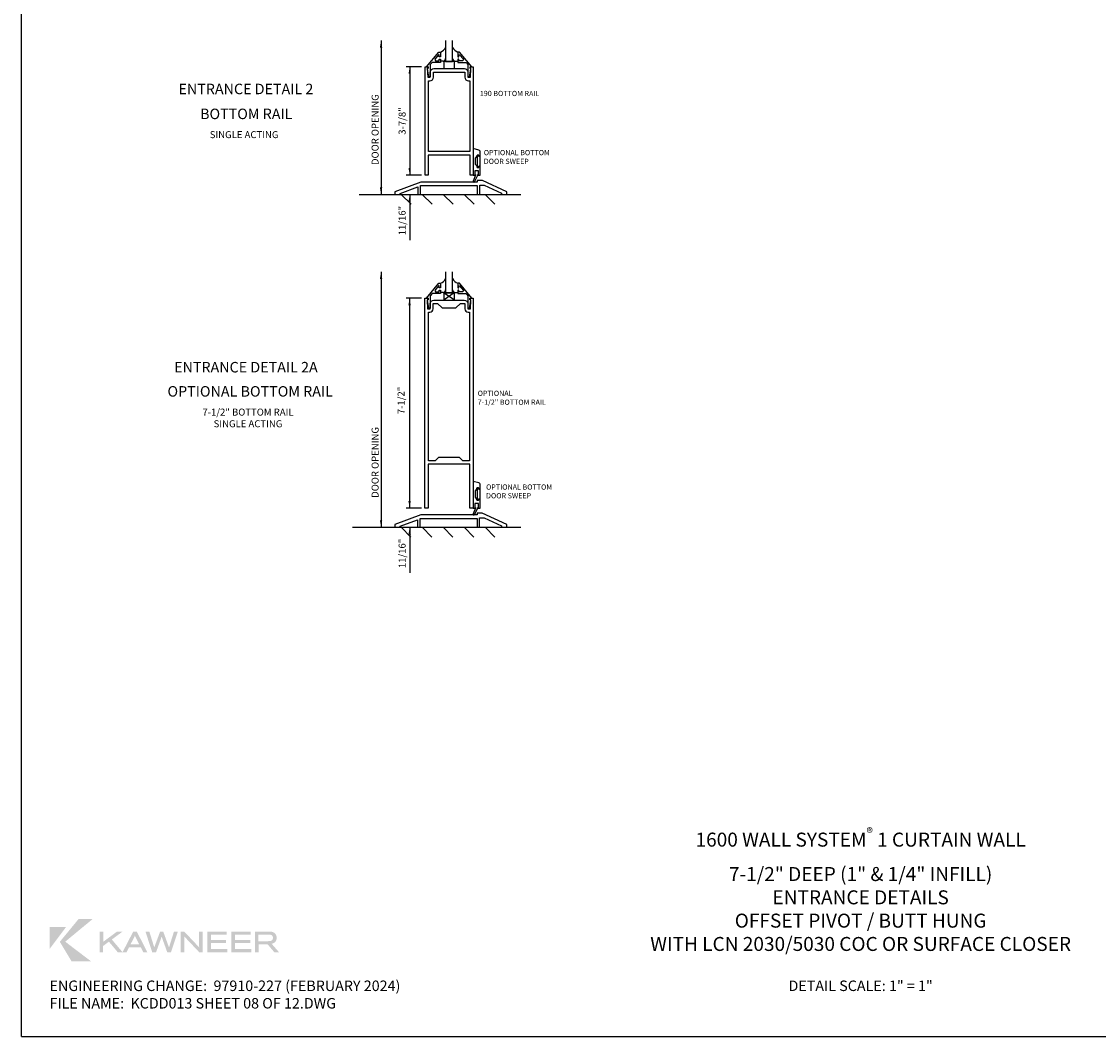
# Model space of a CAD drawing. Extents: x 0 to 108, y 0 to 68.
# Drawn here: x 0 to 39, y 0 to 36 of the extents above; entities that cross this region are included whole.
import ezdxf
from ezdxf.enums import TextEntityAlignment as Align

# ---------------------------------------------------------------- set-up
doc = ezdxf.new("R2010")
doc.units = 0
doc.header["$LTSCALE"] = 0.5
doc.header["$MEASUREMENT"] = 0
doc.layers.get('0').update_dxf_attribs({"linetype": 'CONTINUOUS'})
for name, color, linetype in [('Kawneer Logo-English', 7, 'CONTINUOUS'), ('PART_NUMBERS', 6, 'CONTINUOUS'), ('R-ANNO-DIMS', 3, 'CONTINUOUS'), ('R-SWTS-DET1', 1, 'CONTINUOUS'), ('R-SWTS-DET2', 4, 'CONTINUOUS'), ('R-SWTS-DET3', 5, 'CONTINUOUS'), ('TEXT', 3, 'CONTINUOUS')]:
    doc.layers.add(name, color=color, linetype=linetype)
doc.styles.get("Standard").update_dxf_attribs({"font": 'arial.ttf'})

# ---------------------------------------------------------------- blocks, each defined once
blk = doc.blocks.new('Kawneer Logo English')
at = {"layer": 'Kawneer Logo-English'}
for points in [[(0.2706, 0.0336), (0.2688, 0.035), (0.2633, 0.0391), (0.255, 0.0454), (0.2442, 0.0536), (0.2314, 0.0633), (0.2173, 0.0741), (0.202, 0.0857), (0.1863, 0.0976), (0.1706, 0.1096), (0.1553, 0.1211), (0.1411, 0.132), (0.1285, 0.1417), (0.1176, 0.15), (0.1094, 0.1563), (0.1041, 0.1604), (0.1023, 0.1619), (0.1044, 0.1637), (0.1101, 0.1683), (0.1189, 0.1757), (0.1304, 0.1851), (0.1439, 0.1963), (0.159, 0.2087), (0.1751, 0.2221), (0.1917, 0.2359), (0.2083, 0.2496), (0.2244, 0.2628), (0.2395, 0.2753), (0.253, 0.2864), (0.2644, 0.2959), (0.2731, 0.3031), (0.2788, 0.3078), (0.2808, 0.3095), (0.2799, 0.3095), (0.277, 0.3096), (0.2725, 0.3096), (0.2666, 0.3096), (0.2597, 0.3096), (0.252, 0.3096), (0.2438, 0.3096), (0.2352, 0.3096), (0.2267, 0.3096), (0.2184, 0.3095), (0.2106, 0.3095), (0.2037, 0.3095), (0.1979, 0.3095), (0.1933, 0.3095), (0.1904, 0.3095), (0.1894, 0.3095), (0.188, 0.3078), (0.1841, 0.303), (0.1781, 0.2958), (0.1702, 0.2862), (0.161, 0.2751), (0.1507, 0.2625), (0.1396, 0.2491), (0.1283, 0.2352), (0.1169, 0.2214), (0.1059, 0.208), (0.0955, 0.1955), (0.0863, 0.1843), (0.0785, 0.1748), (0.0724, 0.1675), (0.0686, 0.1627), (0.0672, 0.1612), (0.068, 0.1597), (0.0704, 0.1556), (0.0743, 0.1493), (0.0791, 0.1412), (0.0849, 0.1315), (0.0913, 0.1208), (0.0982, 0.1092), (0.1053, 0.0973), (0.1124, 0.0855), (0.1193, 0.0739), (0.1257, 0.0632), (0.1315, 0.0535), (0.1364, 0.0454), (0.1402, 0.0391), (0.1426, 0.035), (0.1435, 0.0336)], [(0.0002, 0.2564), (0, 0.1137), (0.0012, 0.1153), (0.0046, 0.1197), (0.0099, 0.1268), (0.0167, 0.136), (0.0248, 0.1468), (0.0339, 0.1588), (0.0435, 0.1717), (0.0535, 0.185), (0.0634, 0.1984), (0.073, 0.2112), (0.0821, 0.2234), (0.0902, 0.2342), (0.097, 0.2433), (0.1022, 0.2503), (0.1057, 0.2549), (0.1069, 0.2565)], [(0.8092, 0.2278), (0.7789, 0.1309), (0.7782, 0.1288), (0.7776, 0.127), (0.7771, 0.1253), (0.7767, 0.1238), (0.7764, 0.1249), (0.7761, 0.126), (0.7759, 0.1268), (0.7758, 0.1272), (0.7756, 0.128), (0.7751, 0.1292), (0.774, 0.1323), (0.7721, 0.1373), (0.7698, 0.1436), (0.7671, 0.1512), (0.764, 0.1596), (0.7606, 0.1686), (0.7573, 0.1779), (0.7539, 0.1872), (0.7506, 0.1962), (0.7475, 0.2046), (0.7448, 0.2122), (0.7424, 0.2185), (0.7406, 0.2235), (0.7395, 0.2266), (0.7391, 0.2278), (0.7191, 0.2278), (0.6843, 0.1336), (0.6832, 0.1306), (0.6824, 0.1282), (0.6817, 0.1261), (0.6812, 0.1241), (0.6809, 0.1251), (0.6805, 0.1262), (0.6802, 0.1273), (0.6799, 0.1287), (0.6795, 0.1298), (0.6785, 0.1329), (0.677, 0.1378), (0.675, 0.1442), (0.6726, 0.1516), (0.67, 0.16), (0.6672, 0.169), (0.6643, 0.1782), (0.6614, 0.1875), (0.6586, 0.1964), (0.656, 0.2047), (0.6536, 0.2123), (0.6516, 0.2186), (0.6501, 0.2235), (0.6491, 0.2266), (0.6488, 0.2278), (0.6238, 0.2278), (0.6676, 0.0927), (0.6923, 0.0927), (0.726, 0.1855), (0.727, 0.1883), (0.7278, 0.1906), (0.7285, 0.1928), (0.729, 0.1947), (0.7299, 0.1922), (0.7307, 0.1894), (0.7318, 0.1863), (0.7331, 0.1827), (0.7655, 0.0927), (0.7896, 0.0927), (0.8341, 0.2278), (0.8306, 0.2278)], [(0.9726, 0.2278), (0.9726, 0.1355), (0.973, 0.1265), (0.973, 0.1255), (0.9731, 0.1238), (0.9717, 0.1254), (0.9711, 0.1263), (0.9642, 0.1339), (0.8756, 0.2278), (0.853, 0.2278), (0.853, 0.0927), (0.8757, 0.0927), (0.8757, 0.1928), (0.8757, 0.1931), (0.8756, 0.194), (0.8755, 0.1953), (0.8754, 0.1968), (0.8756, 0.1965), (0.8757, 0.1963), (0.8765, 0.1955), (0.8782, 0.1936), (0.8798, 0.1918), (0.8805, 0.1909), (0.8816, 0.1898), (0.8845, 0.1867), (0.8892, 0.1819), (0.8952, 0.1756), (0.9021, 0.1681), (0.91, 0.1598), (0.9184, 0.151), (0.9272, 0.1418), (0.9358, 0.1326), (0.9442, 0.1237), (0.9521, 0.1154), (0.9591, 0.108), (0.965, 0.1017), (0.9696, 0.0969), (0.9726, 0.0938), (0.9736, 0.0927), (0.9952, 0.0927), (0.9952, 0.2278), (0.9927, 0.2278)], [(1.0494, 0.1526), (1.0512, 0.1526), (1.0549, 0.1526), (1.0602, 0.1526), (1.0668, 0.1526), (1.0744, 0.1526), (1.0827, 0.1526), (1.0915, 0.1526), (1.1006, 0.1526), (1.1095, 0.1526), (1.1182, 0.1526), (1.1262, 0.1526), (1.1334, 0.1526), (1.1396, 0.1526), (1.1442, 0.1526), (1.1472, 0.1526), (1.1482, 0.1526), (1.1482, 0.173), (1.1472, 0.173), (1.1442, 0.173), (1.1396, 0.173), (1.1335, 0.173), (1.1262, 0.173), (1.1182, 0.173), (1.1095, 0.173), (1.1006, 0.173), (1.0915, 0.173), (1.0827, 0.173), (1.0744, 0.173), (1.0668, 0.173), (1.0602, 0.173), (1.0549, 0.173), (1.0512, 0.173), (1.0494, 0.173), (1.0494, 0.1754), (1.0494, 0.1794), (1.0494, 0.1844), (1.0494, 0.1899), (1.0494, 0.1953), (1.0494, 0.2003), (1.0494, 0.2043), (1.0494, 0.2067), (1.0512, 0.2067), (1.055, 0.2067), (1.0605, 0.2067), (1.0672, 0.2067), (1.075, 0.2067), (1.0835, 0.2067), (1.0925, 0.2067), (1.1019, 0.2067), (1.1111, 0.2067), (1.12, 0.2067), (1.1283, 0.2067), (1.1356, 0.2067), (1.1419, 0.2067), (1.1466, 0.2067), (1.1497, 0.2067), (1.1508, 0.2067), (1.1508, 0.2278), (1.1483, 0.2278), (1.0259, 0.2278), (1.0259, 0.0927), (1.1556, 0.0927), (1.1556, 0.1137), (1.1545, 0.1137), (1.1512, 0.1137), (1.1462, 0.1137), (1.1397, 0.1137), (1.1319, 0.1137), (1.1232, 0.1137), (1.1139, 0.1137), (1.1043, 0.1137), (1.0945, 0.1137), (1.0851, 0.1137), (1.0761, 0.1137), (1.0679, 0.1137), (1.0609, 0.1137), (1.0552, 0.1137), (1.0513, 0.1137), (1.0494, 0.1137), (1.0494, 0.1164), (1.0494, 0.1209), (1.0494, 0.1267), (1.0494, 0.1331), (1.0494, 0.1395), (1.0494, 0.1453), (1.0494, 0.1499)], [(1.2056, 0.1526), (1.2075, 0.1526), (1.2112, 0.1526), (1.2165, 0.1526), (1.223, 0.1526), (1.2306, 0.1526), (1.239, 0.1526), (1.2478, 0.1526), (1.2568, 0.1526), (1.2658, 0.1526), (1.2744, 0.1526), (1.2826, 0.1526), (1.2897, 0.1526), (1.2958, 0.1526), (1.3005, 0.1526), (1.3035, 0.1526), (1.3045, 0.1526), (1.3045, 0.173), (1.3035, 0.173), (1.3005, 0.173), (1.2958, 0.173), (1.2897, 0.173), (1.2826, 0.173), (1.2744, 0.173), (1.2658, 0.173), (1.2568, 0.173), (1.2478, 0.173), (1.239, 0.173), (1.2306, 0.173), (1.223, 0.173), (1.2165, 0.173), (1.2112, 0.173), (1.2075, 0.173), (1.2056, 0.173), (1.2056, 0.1754), (1.2056, 0.1794), (1.2056, 0.1844), (1.2056, 0.1899), (1.2056, 0.1953), (1.2056, 0.2003), (1.2056, 0.2043), (1.2056, 0.2067), (1.2075, 0.2067), (1.2113, 0.2067), (1.2167, 0.2067), (1.2234, 0.2067), (1.2313, 0.2067), (1.2397, 0.2067), (1.2489, 0.2067), (1.2581, 0.2067), (1.2674, 0.2067), (1.2762, 0.2067), (1.2845, 0.2067), (1.2919, 0.2067), (1.2981, 0.2067), (1.3029, 0.2067), (1.306, 0.2067), (1.3071, 0.2067), (1.3071, 0.2278), (1.3046, 0.2278), (1.1822, 0.2278), (1.1822, 0.0927), (1.3119, 0.0927), (1.3119, 0.1137), (1.3107, 0.1137), (1.3075, 0.1137), (1.3024, 0.1137), (1.2959, 0.1137), (1.2882, 0.1137), (1.2795, 0.1137), (1.2702, 0.1137), (1.2605, 0.1137), (1.2508, 0.1137), (1.2413, 0.1137), (1.2324, 0.1137), (1.2242, 0.1137), (1.2172, 0.1137), (1.2115, 0.1137), (1.2076, 0.1137), (1.2056, 0.1137), (1.2056, 0.1164), (1.2056, 0.1209), (1.2056, 0.1267), (1.2056, 0.1331), (1.2056, 0.1395), (1.2056, 0.1453), (1.2056, 0.1499)]]:
    blk.add_hatch(color=256, dxfattribs=at).paths.add_polyline_path(points)
h = blk.add_hatch(color=256, dxfattribs=at)
h.paths.add_polyline_path([(0.527, 0.1446), (0.529, 0.1487), (0.5323, 0.1552), (0.5365, 0.1634), (0.541, 0.1723), (0.5453, 0.1808), (0.5491, 0.1882), (0.5516, 0.1932), (0.5526, 0.1952), (0.5528, 0.1958), (0.5534, 0.1971), (0.5542, 0.199), (0.555, 0.2013), (0.5555, 0.2001), (0.5561, 0.1989), (0.5567, 0.1975), (0.5575, 0.1959), (0.5583, 0.1943), (0.5606, 0.1896), (0.564, 0.1829), (0.568, 0.1749), (0.5724, 0.1662), (0.5766, 0.1578), (0.5803, 0.1503), (0.5831, 0.1446), (0.5791, 0.1446), (0.5725, 0.1446), (0.5642, 0.1446), (0.555, 0.1446), (0.5459, 0.1446), (0.5376, 0.1446), (0.5311, 0.1446)], flags=16)
h.paths.add_polyline_path([(0.5657, 0.2278), (0.5444, 0.2278), (0.4748, 0.0934), (0.473, 0.0956), (0.47, 0.0991), (0.4661, 0.1037), (0.4616, 0.1091), (0.4563, 0.1153), (0.4507, 0.122), (0.4448, 0.1291), (0.4387, 0.1362), (0.4327, 0.1433), (0.4269, 0.1502), (0.4215, 0.1567), (0.4165, 0.1626), (0.4123, 0.1675), (0.4089, 0.1715), (0.4065, 0.1744), (0.4053, 0.1758), (0.4067, 0.1769), (0.4094, 0.1789), (0.4132, 0.1817), (0.4179, 0.1852), (0.4232, 0.1891), (0.4291, 0.1935), (0.4353, 0.1982), (0.4416, 0.2029), (0.4479, 0.2076), (0.454, 0.2121), (0.4596, 0.2163), (0.4646, 0.22), (0.4689, 0.2232), (0.4721, 0.2256), (0.4743, 0.2272), (0.475, 0.2278), (0.4674, 0.2278), (0.4396, 0.2278), (0.4386, 0.227), (0.4359, 0.2251), (0.4318, 0.2221), (0.4264, 0.2181), (0.4201, 0.2133), (0.4129, 0.208), (0.4051, 0.2023), (0.397, 0.1963), (0.3889, 0.1904), (0.3809, 0.1845), (0.3733, 0.1788), (0.3663, 0.1737), (0.3602, 0.1691), (0.355, 0.1654), (0.3513, 0.1626), (0.3491, 0.161), (0.3491, 0.1631), (0.3491, 0.1663), (0.3491, 0.1703), (0.3491, 0.175), (0.3491, 0.1802), (0.3491, 0.1858), (0.3491, 0.1917), (0.3491, 0.1975), (0.3491, 0.2033), (0.3491, 0.2088), (0.3491, 0.214), (0.3491, 0.2185), (0.3491, 0.2223), (0.3491, 0.2252), (0.3491, 0.2271), (0.3491, 0.2278), (0.3258, 0.2278), (0.3258, 0.0927), (0.3487, 0.0927), (0.3487, 0.0944), (0.3487, 0.0988), (0.3487, 0.1052), (0.3487, 0.1126), (0.3487, 0.12), (0.3487, 0.1267), (0.3487, 0.1318), (0.3487, 0.1343), (0.3507, 0.1357), (0.3549, 0.1388), (0.3605, 0.1429), (0.3669, 0.1476), (0.3733, 0.1523), (0.3792, 0.1566), (0.3837, 0.1599), (0.3862, 0.1618), (0.3873, 0.1604), (0.3895, 0.1578), (0.3925, 0.1542), (0.3965, 0.1495), (0.4009, 0.1443), (0.4058, 0.1384), (0.4109, 0.1322), (0.4162, 0.126), (0.4216, 0.1196), (0.4266, 0.1137), (0.4313, 0.108), (0.4355, 0.1029), (0.4391, 0.0987), (0.4418, 0.0955), (0.4436, 0.0934), (0.4442, 0.0927), (0.4743, 0.0927), (0.4754, 0.0927), (0.5008, 0.0927), (0.5015, 0.094), (0.5032, 0.0973), (0.5055, 0.1021), (0.5083, 0.1077), (0.5111, 0.1135), (0.5137, 0.1186), (0.5157, 0.1226), (0.5167, 0.1248), (0.518, 0.1248), (0.5207, 0.1248), (0.5246, 0.1248), (0.5296, 0.1248), (0.5353, 0.1248), (0.5415, 0.1248), (0.5482, 0.1248), (0.5551, 0.1248), (0.562, 0.1248), (0.5688, 0.1248), (0.575, 0.1248), (0.5807, 0.1248), (0.5856, 0.1248), (0.5896, 0.1248), (0.5923, 0.1248), (0.5936, 0.1248), (0.5946, 0.1226), (0.5966, 0.1186), (0.5992, 0.1135), (0.602, 0.1077), (0.6048, 0.1021), (0.6071, 0.0973), (0.6088, 0.094), (0.6094, 0.0927), (0.6364, 0.0927), (0.5672, 0.2278)])
h = blk.add_hatch(color=256, dxfattribs=at)
h.paths.add_polyline_path([(1.3584, 0.1651), (1.3584, 0.168), (1.3584, 0.1729), (1.3584, 0.1792), (1.3584, 0.1862), (1.3584, 0.1931), (1.3584, 0.1995), (1.3584, 0.2044), (1.3584, 0.2072), (1.3599, 0.2072), (1.3627, 0.2072), (1.3664, 0.2072), (1.3711, 0.2072), (1.3764, 0.2072), (1.3823, 0.2072), (1.3883, 0.2072), (1.3946, 0.2072), (1.4008, 0.2072), (1.4067, 0.2072), (1.4123, 0.2072), (1.4173, 0.2072), (1.4214, 0.2072), (1.4245, 0.2072), (1.4266, 0.2072), (1.4273, 0.2072), (1.431, 0.2071), (1.4343, 0.2069), (1.4359, 0.2067), (1.4374, 0.2064), (1.4389, 0.2061), (1.4404, 0.2056), (1.4417, 0.2051), (1.443, 0.2045), (1.4442, 0.2037), (1.4454, 0.2029), (1.4466, 0.2018), (1.4476, 0.2007), (1.4486, 0.1993), (1.4495, 0.1978), (1.4504, 0.1961), (1.4511, 0.1945), (1.4516, 0.193), (1.452, 0.1914), (1.4522, 0.19), (1.4524, 0.1887), (1.4524, 0.1875), (1.4525, 0.1863), (1.4524, 0.1845), (1.4522, 0.1828), (1.4519, 0.181), (1.4514, 0.1794), (1.4508, 0.1779), (1.4501, 0.1765), (1.4493, 0.1751), (1.4483, 0.1737), (1.447, 0.1723), (1.4457, 0.1711), (1.4443, 0.17), (1.4428, 0.169), (1.4412, 0.1682), (1.4396, 0.1675), (1.4379, 0.1669), (1.4361, 0.1665), (1.4342, 0.166), (1.4324, 0.1657), (1.4304, 0.1655), (1.4285, 0.1654), (1.4244, 0.1652), (1.4202, 0.1651), (1.4177, 0.1651), (1.4111, 0.1651), (1.4018, 0.1651), (1.391, 0.1651), (1.38, 0.1651), (1.37, 0.1651), (1.3623, 0.1651)], flags=16)
h.paths.add_polyline_path([(1.4438, 0.1486), (1.4469, 0.1492), (1.4495, 0.1499), (1.4519, 0.1506), (1.454, 0.1515), (1.4559, 0.1522), (1.4576, 0.153), (1.4591, 0.154), (1.4606, 0.1549), (1.4621, 0.1558), (1.4634, 0.1569), (1.4647, 0.158), (1.4659, 0.1591), (1.467, 0.1602), (1.468, 0.1613), (1.4689, 0.1626), (1.4699, 0.1637), (1.4706, 0.1649), (1.4715, 0.1662), (1.4721, 0.1674), (1.4728, 0.1686), (1.4733, 0.1699), (1.4738, 0.1711), (1.4743, 0.1724), (1.4747, 0.1737), (1.4754, 0.1761), (1.4758, 0.1785), (1.4762, 0.1808), (1.4765, 0.1831), (1.4766, 0.1851), (1.4767, 0.1871), (1.4766, 0.1889), (1.4765, 0.1906), (1.4764, 0.1924), (1.4761, 0.1941), (1.4758, 0.1958), (1.4756, 0.1974), (1.4751, 0.199), (1.4746, 0.2006), (1.4742, 0.2021), (1.4735, 0.2036), (1.473, 0.2051), (1.4722, 0.2065), (1.4715, 0.2079), (1.4706, 0.2092), (1.4698, 0.2105), (1.4689, 0.2118), (1.4679, 0.213), (1.4669, 0.2141), (1.4658, 0.2154), (1.4647, 0.2164), (1.4635, 0.2174), (1.4622, 0.2184), (1.461, 0.2194), (1.4596, 0.2203), (1.4583, 0.2211), (1.4568, 0.222), (1.4554, 0.2227), (1.4538, 0.2234), (1.4523, 0.224), (1.4507, 0.2246), (1.4491, 0.2251), (1.4473, 0.2256), (1.4452, 0.2262), (1.4433, 0.2265), (1.4411, 0.2269), (1.4389, 0.2272), (1.4364, 0.2274), (1.4335, 0.2276), (1.43, 0.2277), (1.4261, 0.2278), (1.426, 0.2278), (1.3349, 0.2278), (1.3349, 0.0927), (1.3586, 0.0927), (1.3586, 0.0947), (1.3586, 0.1001), (1.3586, 0.108), (1.3586, 0.117), (1.3586, 0.1263), (1.3586, 0.1348), (1.3586, 0.1413), (1.3586, 0.1448), (1.3623, 0.1448), (1.3694, 0.1448), (1.3787, 0.1448), (1.389, 0.1448), (1.3993, 0.1448), (1.4082, 0.1448), (1.4147, 0.1448), (1.4177, 0.1448), (1.4201, 0.142), (1.4252, 0.136), (1.4323, 0.1276), (1.4403, 0.1181), (1.4482, 0.1087), (1.455, 0.1006), (1.4599, 0.0948), (1.4618, 0.0927), (1.4925, 0.0927), (1.4907, 0.0948), (1.4856, 0.1005), (1.4785, 0.1088), (1.4701, 0.1183), (1.4615, 0.1282), (1.4536, 0.1373), (1.4474, 0.1445)])

msp = doc.modelspace()

# ---------------------------------------------------------------- linework, layer by layer
for q in [(0, 68.25), (107.719, 0)]:
    msp.add_line((0, 0), q)
at = {"layer": 'R-ANNO-DIMS', "linetype": 'ByBlock'}
for p, q in [((12.855, 35.616), (12.855, 30.116)), ((14.3, 34.678), (13.753, 34.678)), ((13.878, 34.678), (13.878, 30.803)), ((14.3, 30.803), (13.753, 30.803)), ((13.878, 30.116), (13.878, 28.481)), ((12.855, 27.346), (12.855, 18.212)), ((14.296, 26.4), (13.749, 26.4)), ((13.874, 26.4), (13.874, 18.9)), ((14.296, 18.9), (13.749, 18.9)), ((13.878, 18.212), (13.878, 16.578))]:
    msp.add_line(p, q, dxfattribs=at)
for points in [[(12.813, 35.366), (12.896, 35.366), (12.855, 35.616)], [(13.836, 34.428), (13.919, 34.428), (13.878, 34.678)], [(13.836, 31.059), (13.919, 31.059), (13.878, 30.809)], [(12.813, 30.366), (12.896, 30.366), (12.855, 30.116)], [(13.836, 29.866), (13.919, 29.866), (13.878, 30.116)], [(12.813, 27.096), (12.896, 27.096), (12.855, 27.346)], [(13.832, 26.15), (13.916, 26.15), (13.874, 26.4)], [(13.832, 19.15), (13.916, 19.15), (13.874, 18.9)], [(12.813, 18.462), (12.896, 18.462), (12.855, 18.212)], [(13.836, 17.962), (13.919, 17.962), (13.878, 18.212)]]:
    msp.add_solid(points, dxfattribs=at)
at = {"layer": 'R-SWTS-DET1'}
for points in [[(14.514, 34.594), (14.514, 34.614), (14.537, 34.614), (14.537, 34.678), (14.477, 34.678), (14.916, 35.208), (14.974, 35.208), (14.974, 35.039), (14.934, 35.039), (14.934, 35.112), (14.911, 35.112), (14.774, 34.949), (14.799, 34.896), (14.934, 34.896), (14.934, 34.955), (14.974, 34.955), (14.974, 34.837), (14.681, 34.837), (14.615, 34.759), (14.615, 34.322), (14.563, 34.322)], [(16.037, 34.614), (16.037, 34.678), (16.097, 34.678), (15.657, 35.208), (15.599, 35.208), (15.599, 35.039), (15.639, 35.039), (15.639, 35.112), (15.663, 35.112), (15.799, 34.949), (15.775, 34.896), (15.639, 34.896), (15.639, 34.955), (15.599, 34.955), (15.599, 34.837), (15.893, 34.837), (15.959, 34.759), (15.959, 34.322), (16.011, 34.322), (16.06, 34.594), (16.06, 34.614)], [(13.352, 30.118), (13.539, 30.118), (13.539, 30.148), (14.164, 30.381), (14.164, 30.118), (14.258, 30.118), (14.258, 30.431), (16.289, 30.431), (16.289, 30.118), (16.383, 30.118), (16.383, 30.45), (16.541, 30.45), (17.164, 30.161), (17.164, 30.118), (17.352, 30.118), (17.352, 30.212), (16.477, 30.618), (16.289, 30.618), (16.289, 30.556), (14.273, 30.556), (13.352, 30.212)], [(14.477, 26.409), (14.916, 26.939), (14.974, 26.939), (14.974, 26.77), (14.934, 26.77), (14.934, 26.842), (14.911, 26.842), (14.774, 26.679), (14.799, 26.627), (14.934, 26.627), (14.934, 26.686), (14.974, 26.686), (14.974, 26.568), (14.681, 26.568), (14.615, 26.489), (14.615, 26.053), (14.563, 26.053), (14.514, 26.325), (14.514, 26.345), (14.537, 26.345), (14.537, 26.409)], [(16.097, 26.409), (15.657, 26.939), (15.599, 26.939), (15.599, 26.77), (15.639, 26.77), (15.639, 26.842), (15.663, 26.842), (15.799, 26.679), (15.775, 26.627), (15.639, 26.627), (15.639, 26.686), (15.599, 26.686), (15.599, 26.568), (15.893, 26.568), (15.959, 26.489), (15.959, 26.053), (16.011, 26.053), (16.06, 26.325), (16.06, 26.345), (16.037, 26.345), (16.037, 26.409)], [(16.395, 19.223), (16.395, 19.574), (16.342, 19.574), (16.342, 19.62), (16.286, 19.62), (16.286, 19.177), (16.342, 19.177), (16.342, 19.223)], [(13.348, 18.214), (13.535, 18.214), (13.535, 18.245), (14.16, 18.478), (14.16, 18.214), (14.254, 18.214), (14.254, 18.527), (16.285, 18.527), (16.285, 18.214), (16.379, 18.214), (16.379, 18.547), (16.537, 18.547), (17.16, 18.257), (17.16, 18.214), (17.348, 18.214), (17.348, 18.308), (16.473, 18.714), (16.285, 18.714), (16.285, 18.652), (14.27, 18.652), (13.348, 18.308)]]:
    msp.add_lwpolyline(points, close=True, dxfattribs=at)
for points in [[(16.037, 34.678), (16.149, 34.678), (16.149, 30.803), (16.037, 30.803), (16.037, 31.522), (14.537, 31.522), (14.537, 30.803), (14.425, 30.803), (14.425, 34.678), (14.537, 34.678), (14.537, 34.628), (14.505, 34.628), (14.521, 34.304), (14.615, 34.304), (14.615, 34.491, -0.414214), (14.74, 34.616), (15.834, 34.616, -0.414214), (15.959, 34.491), (15.959, 34.304), (16.053, 34.304), (16.069, 34.628), (16.037, 34.628)], [(14.55, 31.647), (14.55, 34.179), (14.599, 34.179, 0.414214), (14.724, 34.304), (14.724, 34.491), (15.85, 34.491), (15.85, 34.304, 0.414214), (15.975, 34.179), (16.024, 34.179), (16.024, 31.647), (14.55, 31.647)], [(14.611, 26.213, -0.38183), (14.736, 26.338), (15.83, 26.338, -0.367836), (15.955, 26.213), (15.955, 26.026), (16.049, 26.026), (16.065, 26.35), (16.033, 26.35), (16.033, 26.4), (16.145, 26.4), (16.145, 18.9), (16.033, 18.9), (16.033, 20.462), (14.533, 20.462), (14.533, 18.9), (14.421, 18.9), (14.421, 26.4), (14.533, 26.4), (14.533, 26.35), (14.501, 26.35), (14.517, 26.026), (14.611, 26.026)], [(14.877, 26.213), (15.033, 26.057), (15.533, 26.057), (15.689, 26.213), (15.846, 26.213), (15.846, 26.026, 0.414214), (15.971, 25.901), (16.02, 25.901), (16.02, 20.587), (15.783, 20.587), (15.658, 20.712), (14.908, 20.712), (14.783, 20.587), (14.546, 20.587), (14.546, 25.901), (14.595, 25.901, 0.414214), (14.72, 26.026), (14.72, 26.213)]]:
    msp.add_lwpolyline(points, format="xyb", close=True, dxfattribs=at)
msp.add_lwpolyline([(16.315, 18.9), (16.395, 18.9), (16.395, 19.22), (16.346, 19.22), (16.346, 19.175), (16.281, 19.175), (16.281, 19.222), (16.231, 19.283), (16.231, 19.514), (16.281, 19.575), (16.281, 19.622), (16.346, 19.622), (16.346, 19.577), (16.395, 19.577), (16.395, 19.737), (16.392, 19.757), (16.382, 19.774), (16.368, 19.788), (16.349, 19.797), (16.145, 19.852), (16.145, 18.9), (16.225, 18.9), (16.144, 18.691), (16.142, 18.68), (16.149, 18.661), (16.164, 18.652), (16.182, 18.653), (16.196, 18.667), (16.315, 18.9), (16.315, 18.922), (16.335, 18.922), (16.335, 19.057), (16.205, 19.057), (16.205, 18.922), (16.225, 18.922), (16.225, 18.9)], dxfattribs=at)
at = {"layer": 'R-SWTS-DET2'}
for p, q in [((15.073, 34.882), (14.974, 34.882)), ((15.501, 34.882), (15.599, 34.882)), ((15.073, 26.612), (14.974, 26.612)), ((15.106, 26.597), (15.481, 26.343)), ((15.468, 26.597), (15.106, 26.343)), ((15.162, 26.596), (15.412, 26.596)), ((15.501, 26.612), (15.599, 26.612))]:
    msp.add_line(p, q, dxfattribs=at)
for points in [[(15.474, 34.616), (15.474, 34.866), (15.099, 34.866), (15.099, 34.616)], [(16.319, 30.803), (16.399, 30.803), (16.399, 31.123), (16.35, 31.123), (16.35, 31.078), (16.285, 31.078), (16.285, 31.125), (16.235, 31.186), (16.235, 31.417), (16.285, 31.478), (16.285, 31.525), (16.35, 31.525), (16.35, 31.48), (16.399, 31.48), (16.399, 31.64), (16.396, 31.66), (16.386, 31.677), (16.372, 31.691), (16.353, 31.7), (16.149, 31.755), (16.149, 30.803), (16.229, 30.803), (16.148, 30.594), (16.146, 30.583), (16.153, 30.564), (16.168, 30.555), (16.186, 30.556), (16.2, 30.57), (16.319, 30.803), (16.319, 30.825), (16.339, 30.825), (16.339, 30.96), (16.209, 30.96), (16.209, 30.825), (16.229, 30.825), (16.229, 30.803)], [(15.474, 26.346), (15.474, 26.596), (15.099, 26.596), (15.099, 26.346)]]:
    msp.add_lwpolyline(points, dxfattribs=at)
msp.add_lwpolyline([(16.399, 31.126), (16.399, 31.477), (16.346, 31.477), (16.346, 31.523), (16.29, 31.523), (16.29, 31.08), (16.346, 31.08), (16.346, 31.126)], close=True, dxfattribs=at)
for centre, radius, start, end in [((14.883, 35.499), 0.305, 287.3297, 335.8015), ((15.69, 35.499), 0.305, 204.1985, 252.6703), ((15.073, 34.971), 0.0891, 270, 0), ((15.501, 34.971), 0.0891, 180, 270), ((14.883, 27.229), 0.305, 287.3297, 335.8015), ((15.69, 27.229), 0.305, 204.1985, 252.6703), ((15.073, 26.701), 0.0891, 270, 0), ((15.501, 26.701), 0.0891, 180, 270)]:
    msp.add_arc(centre, radius, start, end, dxfattribs=at)
at = {"layer": 'R-SWTS-DET3'}
for p, q in [((15.162, 35.616), (15.162, 34.866)), ((15.412, 34.866), (15.412, 35.616)), ((15.162, 34.866), (15.412, 34.866)), ((12.076, 30.116), (17.856, 30.116)), ((13.573, 30.116), (13.927, 29.762)), ((14.323, 30.116), (14.677, 29.762)), ((15.073, 30.116), (15.427, 29.762)), ((15.823, 30.116), (16.177, 29.762)), ((16.573, 30.116), (16.927, 29.762)), ((15.162, 27.346), (15.162, 26.596)), ((15.412, 26.596), (15.412, 27.346)), ((11.835, 18.212), (17.852, 18.212)), ((13.57, 18.212), (13.923, 17.859)), ((14.32, 18.212), (14.673, 17.859)), ((15.07, 18.212), (15.423, 17.859)), ((15.82, 18.212), (16.173, 17.859)), ((16.57, 18.212), (16.923, 17.859))]:
    msp.add_line(p, q, dxfattribs=at)

# ---------------------------------------------------------------- block references
at = {"xscale": 5.5, "yscale": 5.5, "zscale": 5.5}
msp.add_blockref('Kawneer Logo English', (1, 2.5), dxfattribs=at)

# ---------------------------------------------------------------- texts
at = {"color": 2, "linetype": 'Continuous'}
for s, p in [('ENTRANCE DETAIL 2', (8.022, 33.699)), ('ENTRANCE DETAIL 2A', (8.022, 23.749))]:
    msp.add_text(s, height=0.375, dxfattribs=at).set_placement(p, align=Align.CENTER)
at = {"color": 7, "linetype": 'Continuous'}
for s, p in [('BOTTOM RAIL', (8.035, 32.808)), ('OPTIONAL BOTTOM RAIL', (8.175, 22.884))]:
    msp.add_text(s, height=0.375, dxfattribs=at).set_placement(p, align=Align.CENTER)
at = {"color": 7, "char_height": 0.25, "width": 5.15625, "attachment_point": 2}
for s, insert in [('SINGLE ACTING', (7.957, 32.378)), ('7-1/2" BOTTOM RAIL\\PSINGLE ACTING', (8.096, 22.455))]:
    msp.add_mtext(s, dxfattribs=dict(at, insert=insert))
at = {"layer": 'PART_NUMBERS'}
for s, p in [('190 BOTTOM RAIL', (16.385, 33.632)), ('OPTIONAL BOTTOM', (16.526, 31.517)), ('DOOR SWEEP', (16.526, 31.205)), ('7-1/2" BOTTOM RAIL', (16.308, 22.59)), ('OPTIONAL', (16.308, 22.909)), ('OPTIONAL BOTTOM', (16.608, 19.556)), ('DOOR SWEEP', (16.608, 19.244))]:
    msp.add_text(s, height=0.187, dxfattribs=at).set_placement(p)
at = {"layer": 'R-ANNO-DIMS', "linetype": 'ByBlock'}
for p in [(12.641, 31.167), (12.641, 19.264)]:
    msp.add_text('DOOR OPENING', height=0.25, rotation=90, dxfattribs=at).set_placement(p, align=Align.MIDDLE_LEFT)
at = {"layer": 'R-ANNO-DIMS', "linetype": 'ByBlock', "char_height": 0.25, "attachment_point": 5, "rotation": 90}
for s, insert in [('3-7/8"', (13.638, 32.741)), ('11/16"', (13.638, 29.179)), ('7-1/2"', (13.602, 22.746)), ('11/16"', (13.638, 17.275))]:
    msp.add_mtext(s, dxfattribs=dict(at, insert=insert))
at = {"layer": 'TEXT'}
for s, insert, char_height, width, attachment_point in [('\\A1;1600 WALL SYSTEM{\\H0.7x;\\C3;\\S®^ ;} 1 CURTAIN WALL \\P7-1/2" DEEP (1" & 1/4" INFILL)\\PENTRANCE DETAILS\\POFFSET PIVOT / BUTT HUNG\\PWITH LCN 2030/5030 COC OR SURFACE CLOSER', (30, 3.059), 0.5, 20.05424, 8), ('DETAIL SCALE: 1" = 1"', (30, 2), 0.375, 5.51952, 2)]:
    msp.add_mtext(s, dxfattribs=dict(at, insert=insert, char_height=char_height, width=width, attachment_point=attachment_point))
at = {"layer": 'TEXT', "insert": (1, 2), "char_height": 0.375, "attachment_point": 1}
msp.add_mtext_dynamic_manual_height_columns('ENGINEERING CHANGE:  97910-227 (FEBRUARY 2024)\\PFILE NAME:  KCDD013 SHEET 08 OF 12.DWG', width=14.24123, gutter_width=1.25, heights=[0], dxfattribs=at)

doc.saveas('drawing.dxf')
